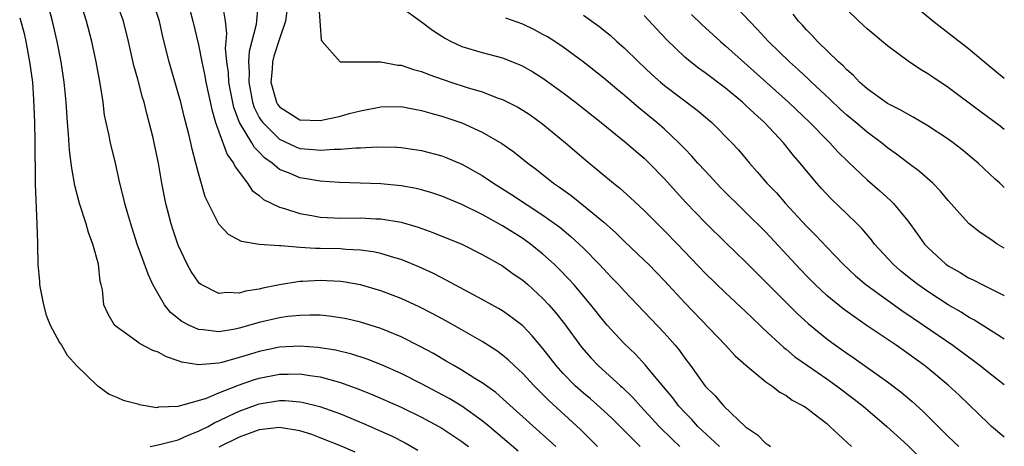
# Model space of a CAD drawing. Units: inches. Extents: x 2670000 to 2671137, y 1560000 to 1561272.
# Drawn here: x 2671039 to 2671137, y 1561109 to 1561151 of the extents above; entities that cross this region are included whole.
import ezdxf

# ---------------------------------------------------------------- set-up
doc = ezdxf.new("R2010")
doc.units = ezdxf.units.IN
doc.header["$MEASUREMENT"] = 0
doc.layers.add('LD26701560_2ft', color=252, linetype='Continuous')

msp = doc.modelspace()

# ---------------------------------------------------------------- linework, layer by layer
at = {"layer": 'LD26701560_2ft'}
for points, elevation in [([(2671088.534, 1561108.533), (2671087, 1561109.878), (2671085.682, 1561111), (2671085, 1561111.56), (2671083, 1561112.977), (2671081.75, 1561113.75), (2671079, 1561115.21), (2671077, 1561116.228), (2671075.075, 1561117.075), (2671073.635, 1561117.635), (2671072.119, 1561118.119), (2671070.508, 1561118.508), (2671068.791, 1561118.791), (2671067, 1561118.932), (2671065, 1561118.822), (2671063, 1561118.406), (2671062.127, 1561118.127), (2671061, 1561117.792), (2671059.31, 1561117.309), (2671059, 1561117.24), (2671057, 1561117.06), (2671055.345, 1561117.345), (2671055, 1561117.474), (2671053.853, 1561117.853), (2671053, 1561118.309), (2671052.489, 1561118.489), (2671051.172, 1561119.172), (2671051, 1561119.32), (2671049.801, 1561120.199), (2671049, 1561120.751), (2671048.719, 1561121), (2671048.086, 1561122.086), (2671047.647, 1561123), (2671047.521, 1561124.48), (2671047.39, 1561125), (2671047.286, 1561125.286), (2671047.114, 1561127), (2671046.58, 1561129), (2671046.152, 1561130.152), (2671045.909, 1561131), (2671045.25, 1561133), (2671044.791, 1561134.791), (2671044.488, 1561136.488), (2671044.443, 1561137), (2671044.257, 1561138.257), (2671044.162, 1561139.838), (2671044.056, 1561141), (2671043.946, 1561143), (2671043.752, 1561145), (2671043.435, 1561147), (2671043.036, 1561149), (2671042.591, 1561151), (2671042.062, 1561153)], 9702), ([(2671096.382, 1561109), (2671094.704, 1561110.704), (2671091.566, 1561113.566), (2671091, 1561114.145), (2671090.558, 1561114.558), (2671090.126, 1561115), (2671089, 1561116.226), (2671088.156, 1561117), (2671087.566, 1561117.566), (2671087, 1561118.035), (2671086.446, 1561118.446), (2671085, 1561119.366), (2671082.699, 1561120.698), (2671081.417, 1561121.417), (2671080.116, 1561122.116), (2671078.792, 1561122.792), (2671077, 1561123.631), (2671075, 1561124.389), (2671073, 1561124.961), (2671071.276, 1561125.276), (2671071, 1561125.311), (2671069, 1561125.416), (2671067.299, 1561125.298), (2671067, 1561125.292), (2671065, 1561124.967), (2671063.354, 1561124.647), (2671063, 1561124.557), (2671061.652, 1561124.348), (2671061, 1561124.156), (2671059.78, 1561124.219), (2671059, 1561124.131), (2671057.274, 1561125), (2671057.11, 1561125.11), (2671057, 1561125.222), (2671056.279, 1561126.279), (2671055.878, 1561127), (2671055, 1561128.895), (2671054.463, 1561130.463), (2671054.297, 1561131), (2671053.767, 1561133), (2671053.371, 1561135), (2671053.043, 1561137), (2671052.634, 1561139), (2671052.519, 1561139.481), (2671052.137, 1561141), (2671051.888, 1561141.888), (2671051.62, 1561143), (2671051.476, 1561143.476), (2671051, 1561145.287), (2671050.629, 1561146.628), (2671050.098, 1561149), (2671049.604, 1561151), (2671048.875, 1561153)], 9706), ([(2671100.596, 1561109), (2671097.79, 1561111.791), (2671097, 1561112.538), (2671095.701, 1561113.701), (2671095, 1561114.278), (2671094.187, 1561115), (2671093, 1561116.208), (2671092.288, 1561117), (2671091, 1561118.687), (2671089.947, 1561119.947), (2671089, 1561120.917), (2671087.828, 1561121.828), (2671087, 1561122.393), (2671086.624, 1561122.624), (2671085.936, 1561123), (2671085, 1561123.539), (2671081.444, 1561125.444), (2671081, 1561125.651), (2671080.117, 1561126.117), (2671078.744, 1561126.744), (2671077, 1561127.461), (2671076.366, 1561127.634), (2671075, 1561128.061), (2671074.235, 1561128.235), (2671073, 1561128.398), (2671071.541, 1561128.459), (2671071, 1561128.52), (2671069, 1561128.568), (2671068.56, 1561128.56), (2671067, 1561128.673), (2671065.173, 1561128.827), (2671065, 1561128.813), (2671063, 1561128.952), (2671061.248, 1561129.248), (2671059.954, 1561129.954), (2671059, 1561130.969), (2671057.984, 1561133), (2671057.67, 1561133.67), (2671057, 1561135.998), (2671056.75, 1561137), (2671056.363, 1561138.363), (2671056.237, 1561139), (2671056.005, 1561139.995), (2671055.582, 1561141.582), (2671055.239, 1561143), (2671055, 1561143.915), (2671054.103, 1561147), (2671053.473, 1561149.473), (2671053.132, 1561151), (2671052.499, 1561153)], 9708), ([(2671136.534, 1561145.351), (2671135, 1561146.597), (2671133, 1561148.274), (2671129.495, 1561151), (2671127.122, 1561153)], 9736), ([(2671092.262, 1561109), (2671087.401, 1561113.401), (2671086.329, 1561114.329), (2671085, 1561115.283), (2671084.268, 1561115.732), (2671083, 1561116.545), (2671082.189, 1561117), (2671081.447, 1561117.447), (2671080.18, 1561118.18), (2671078.888, 1561118.888), (2671077, 1561119.846), (2671075, 1561120.659), (2671073, 1561121.277), (2671071.606, 1561121.606), (2671071, 1561121.73), (2671069.889, 1561121.889), (2671069, 1561121.964), (2671067.992, 1561121.992), (2671067, 1561121.949), (2671065.831, 1561121.831), (2671065, 1561121.716), (2671063, 1561121.265), (2671061, 1561120.694), (2671060.608, 1561120.608), (2671059, 1561120.337), (2671057.456, 1561120.544), (2671057, 1561120.562), (2671056.041, 1561121), (2671055.362, 1561121.362), (2671054.24, 1561122.239), (2671053.649, 1561123), (2671053, 1561124.074), (2671052.503, 1561125), (2671052.025, 1561126.026), (2671051.488, 1561127.488), (2671050.956, 1561129), (2671050.316, 1561131), (2671050.03, 1561131.97), (2671049.74, 1561133), (2671049.604, 1561133.604), (2671049.246, 1561135), (2671048.804, 1561137), (2671048.316, 1561139), (2671048.155, 1561139.845), (2671047.886, 1561141), (2671047.733, 1561141.733), (2671047.581, 1561143), (2671047.335, 1561144.665), (2671047.218, 1561145.218), (2671046.886, 1561147), (2671046.458, 1561149), (2671045.928, 1561151), (2671045.434, 1561152.566)], 9704), ([(2671056.128, 1561152.128), (2671056.439, 1561151), (2671057, 1561148.672), (2671057.332, 1561147), (2671057.626, 1561145.626), (2671057.731, 1561145), (2671058.3, 1561142.3), (2671058.677, 1561141), (2671059, 1561140.077), (2671059.831, 1561137.831), (2671060.463, 1561137), (2671060.617, 1561136.617), (2671061.834, 1561135), (2671062.3, 1561134.3), (2671063, 1561133.784), (2671063.414, 1561133.414), (2671065, 1561132.65), (2671065.478, 1561132.522), (2671067, 1561132.014), (2671068.189, 1561131.811), (2671069, 1561131.648), (2671070.398, 1561131.602), (2671071, 1561131.562), (2671073, 1561131.585), (2671074.497, 1561131.503), (2671075, 1561131.491), (2671077, 1561131.151), (2671078.667, 1561130.668), (2671080.141, 1561130.141), (2671082.986, 1561128.986), (2671085, 1561127.985), (2671087, 1561126.849), (2671088.068, 1561126.068), (2671089, 1561125.433), (2671089.499, 1561125), (2671091, 1561123.631), (2671091.581, 1561123), (2671092.238, 1561122.238), (2671093.112, 1561121.112), (2671094.813, 1561118.814), (2671095.744, 1561117.744), (2671096.452, 1561117), (2671098.645, 1561115), (2671098.839, 1561114.839), (2671099.86, 1561113.86), (2671100.629, 1561113), (2671101, 1561112.611), (2671102.465, 1561111), (2671103.74, 1561109.74), (2671104.515, 1561109)], 9710), ([(2671108.438, 1561109), (2671106.298, 1561111), (2671105.683, 1561111.683), (2671105, 1561112.359), (2671104.414, 1561113), (2671103.805, 1561113.805), (2671101.836, 1561116.164), (2671101.087, 1561117.087), (2671100.117, 1561118.117), (2671099, 1561119.189), (2671098.121, 1561120.121), (2671097.332, 1561121), (2671097, 1561121.38), (2671095.722, 1561123), (2671094.032, 1561125), (2671093.544, 1561125.545), (2671092.559, 1561126.559), (2671092.101, 1561127), (2671091, 1561128.006), (2671089.762, 1561129), (2671089, 1561129.547), (2671087, 1561130.809), (2671085, 1561131.911), (2671083, 1561132.9), (2671081, 1561133.73), (2671080.042, 1561134.043), (2671079, 1561134.342), (2671078.47, 1561134.47), (2671077, 1561134.735), (2671075, 1561134.931), (2671070.925, 1561135.075), (2671069, 1561135.206), (2671067.469, 1561135.469), (2671067, 1561135.527), (2671066.044, 1561135.956), (2671065, 1561136.368), (2671064.256, 1561137), (2671063.521, 1561137.521), (2671063, 1561138.083), (2671062.533, 1561138.533), (2671062.264, 1561139), (2671061.03, 1561141), (2671060.47, 1561142.47), (2671060.142, 1561144.142), (2671059.998, 1561145), (2671059.943, 1561145.943), (2671059.793, 1561147), (2671059.67, 1561148.33), (2671059.716, 1561149), (2671059.801, 1561149.801), (2671059.677, 1561151), (2671059.411, 1561152.588)], 9712), ([(2671062.896, 1561152.896), (2671062.678, 1561150.678), (2671061.984, 1561148.016), (2671061.925, 1561147), (2671061.987, 1561145.987), (2671061.952, 1561145), (2671062.326, 1561143), (2671062.49, 1561142.49), (2671063, 1561141.512), (2671063.193, 1561141.193), (2671063.337, 1561141), (2671065, 1561139.351), (2671066.6, 1561138.6), (2671067, 1561138.446), (2671068.349, 1561138.349), (2671069, 1561138.276), (2671070.381, 1561138.381), (2671071, 1561138.377), (2671072.515, 1561138.515), (2671073, 1561138.513), (2671074.61, 1561138.61), (2671076.56, 1561138.56), (2671077, 1561138.526), (2671079, 1561138.234), (2671081, 1561137.706), (2671081.513, 1561137.513), (2671083, 1561136.891), (2671085, 1561135.76), (2671086.124, 1561135), (2671087.897, 1561133.897), (2671091, 1561131.865), (2671092.663, 1561130.663), (2671093.759, 1561129.759), (2671094.579, 1561129), (2671095, 1561128.584), (2671096.548, 1561127), (2671097, 1561126.506), (2671097.744, 1561125.744), (2671098.439, 1561125), (2671099, 1561124.369), (2671103, 1561120.192), (2671104.052, 1561119), (2671104.484, 1561118.484), (2671105, 1561117.74), (2671105.559, 1561117), (2671107, 1561114.98), (2671108.004, 1561114.004), (2671108.85, 1561113), (2671111, 1561110.935), (2671112.164, 1561110.164), (2671113, 1561109.321), (2671113.206, 1561109.206), (2671113.47, 1561109)], 9714), ([(2671065.744, 1561152.256), (2671065.587, 1561151), (2671065, 1561149.277), (2671064.443, 1561147.556), (2671064.295, 1561147), (2671064.258, 1561146.258), (2671064.147, 1561145), (2671064.691, 1561143), (2671064.808, 1561142.808), (2671065, 1561142.551), (2671067, 1561141.276), (2671069, 1561141.207), (2671071, 1561141.633), (2671071.876, 1561141.877), (2671073, 1561142.158), (2671075, 1561142.554), (2671077, 1561142.567), (2671078.304, 1561142.304), (2671079, 1561142.199), (2671079.919, 1561141.92), (2671081, 1561141.642), (2671083, 1561140.967), (2671085, 1561140.062), (2671086.943, 1561138.943), (2671088.121, 1561138.121), (2671089.488, 1561137), (2671090.358, 1561136.358), (2671092.05, 1561135), (2671092.615, 1561134.615), (2671093.779, 1561133.779), (2671095, 1561132.811), (2671097, 1561131.155), (2671098.141, 1561130.141), (2671099, 1561129.297), (2671101, 1561127.408), (2671101.413, 1561127), (2671103, 1561125.357), (2671105, 1561123.183), (2671109.027, 1561119), (2671109.972, 1561117.972), (2671111.025, 1561117.025), (2671113, 1561115.4), (2671113.58, 1561115), (2671114.374, 1561114.374), (2671115, 1561114.044), (2671115.598, 1561113.598), (2671116.737, 1561113), (2671117, 1561112.821), (2671117.751, 1561112.249), (2671119, 1561111.265), (2671119.313, 1561111), (2671121.448, 1561109)], 9716), ([(2671068.843, 1561152.843), (2671069, 1561150.595), (2671069.12, 1561149.12), (2671069.211, 1561149), (2671070.994, 1561146.994), (2671075, 1561146.978), (2671076.675, 1561146.675), (2671077, 1561146.656), (2671078.226, 1561146.226), (2671079, 1561146.024), (2671079.728, 1561145.728), (2671081.897, 1561145), (2671083.531, 1561144.469), (2671085, 1561144.024), (2671086.582, 1561143.417), (2671087, 1561143.277), (2671088.519, 1561142.519), (2671089, 1561142.233), (2671089.746, 1561141.746), (2671091, 1561140.845), (2671093.211, 1561139), (2671095.245, 1561137.245), (2671097.949, 1561135), (2671098.544, 1561134.544), (2671099.609, 1561133.609), (2671101, 1561132.31), (2671102.295, 1561131), (2671103, 1561130.311), (2671104.268, 1561129), (2671107, 1561126.119), (2671109, 1561124.199), (2671111, 1561122.331), (2671111.67, 1561121.671), (2671112.41, 1561121), (2671112.707, 1561120.707), (2671114.787, 1561118.787), (2671115, 1561118.629), (2671115.872, 1561117.872), (2671117.097, 1561117), (2671119, 1561115.691), (2671119.977, 1561115), (2671121.7, 1561113.699), (2671122.596, 1561113), (2671124.951, 1561111), (2671127, 1561109.102), (2671128.069, 1561108.069)], 9718), ([(2671077, 1561152.395), (2671079, 1561150.933), (2671080.105, 1561150.105), (2671081, 1561149.539), (2671081.319, 1561149.319), (2671081.929, 1561149), (2671083, 1561148.515), (2671085, 1561147.902), (2671087, 1561147.377), (2671088.711, 1561146.711), (2671089, 1561146.579), (2671089.999, 1561145.999), (2671091, 1561145.378), (2671093, 1561143.926), (2671094.21, 1561143), (2671096.743, 1561141), (2671099.225, 1561139), (2671100.166, 1561138.166), (2671101, 1561137.472), (2671101.494, 1561137), (2671103, 1561135.442), (2671104.146, 1561134.146), (2671105.099, 1561133.099), (2671107, 1561131.14), (2671109.083, 1561129.083), (2671111, 1561127.252), (2671116.123, 1561122.123), (2671117.164, 1561121.164), (2671119, 1561119.649), (2671119.885, 1561119), (2671121, 1561118.214), (2671121.727, 1561117.727), (2671125, 1561115.391), (2671126.366, 1561114.366), (2671127.455, 1561113.455), (2671128.495, 1561112.496), (2671131, 1561110.003), (2671132.045, 1561109)], 9720), ([(2671136.534, 1561128.588), (2671135.842, 1561129), (2671135.421, 1561129.275), (2671135, 1561129.591), (2671134.138, 1561130.138), (2671133.077, 1561131), (2671133, 1561131.069), (2671131, 1561133.307), (2671130.233, 1561134.233), (2671129.463, 1561135), (2671128.165, 1561136.165), (2671127, 1561137.031), (2671125.889, 1561137.889), (2671125, 1561138.518), (2671124.421, 1561139), (2671123, 1561140.048), (2671121.892, 1561141), (2671121, 1561141.732), (2671120.329, 1561142.329), (2671119.307, 1561143.307), (2671117.49, 1561145), (2671117.246, 1561145.246), (2671116.21, 1561146.21), (2671115.327, 1561147), (2671113.269, 1561149), (2671112.179, 1561150.179), (2671111.372, 1561151), (2671110.237, 1561152.237)], 9730), ([(2671136.534, 1561140.32), (2671136.122, 1561140.634), (2671134.107, 1561142.107), (2671131, 1561144.446), (2671129.476, 1561145.476), (2671129, 1561145.818), (2671128.252, 1561146.253), (2671127.058, 1561147.058), (2671125, 1561148.572), (2671123, 1561150.242), (2671122.172, 1561151), (2671121, 1561152.148)], 9734), ([(2671039.348, 1561151.348), (2671039.776, 1561149.776), (2671039.948, 1561149), (2671040.331, 1561147), (2671040.599, 1561145), (2671040.724, 1561143.276), (2671040.808, 1561141), (2671040.855, 1561139.145), (2671040.884, 1561135.116), (2671040.869, 1561134.869), (2671041.052, 1561131), (2671041.093, 1561129.093), (2671041.12, 1561128.88), (2671041.148, 1561127), (2671041.309, 1561125.309), (2671041.312, 1561125), (2671041.365, 1561124.635), (2671041.686, 1561123), (2671041.969, 1561121.969), (2671042.346, 1561121), (2671043.269, 1561119.269), (2671043.482, 1561119), (2671044.023, 1561118.023), (2671045, 1561116.986), (2671047, 1561115.041), (2671047.075, 1561115), (2671048.173, 1561114.173), (2671049, 1561113.859), (2671049.57, 1561113.57), (2671051, 1561113.215), (2671051.151, 1561113.151), (2671052.871, 1561112.87), (2671053, 1561112.885), (2671053.083, 1561112.917), (2671055, 1561112.999), (2671057, 1561113.557), (2671057.795, 1561113.795), (2671059, 1561114.301), (2671060.931, 1561115.069), (2671062.411, 1561115.589), (2671063, 1561115.766), (2671065, 1561116.155), (2671065.856, 1561116.144), (2671067, 1561116.183), (2671067.989, 1561116.011), (2671069, 1561115.882), (2671070.555, 1561115.445), (2671071, 1561115.339), (2671072.719, 1561114.719), (2671074.145, 1561114.145), (2671077, 1561112.885), (2671079, 1561111.92), (2671080.711, 1561111), (2671081, 1561110.832), (2671083, 1561109.496), (2671083.641, 1561109)], 9700), ([(2671136.534, 1561109.936), (2671136.492, 1561109.973), (2671135.276, 1561111), (2671135, 1561111.246), (2671132.072, 1561114.072), (2671131, 1561115.075), (2671129, 1561116.74), (2671128.667, 1561117), (2671127, 1561118.198), (2671125.854, 1561119), (2671122.913, 1561121), (2671121.764, 1561121.764), (2671120.613, 1561122.613), (2671119, 1561123.936), (2671117.862, 1561125), (2671117, 1561125.866), (2671115.924, 1561127), (2671113, 1561130.159), (2671111, 1561132.163), (2671108.562, 1561134.562), (2671107, 1561136.221), (2671106.292, 1561137), (2671105.693, 1561137.692), (2671105, 1561138.393), (2671104.711, 1561138.711), (2671104.423, 1561139), (2671103, 1561140.331), (2671102.233, 1561141), (2671100.454, 1561142.454), (2671099, 1561143.715), (2671098.291, 1561144.292), (2671097, 1561145.391), (2671094.981, 1561146.982), (2671093, 1561148.439), (2671092.164, 1561149), (2671091.457, 1561149.457), (2671091, 1561149.707), (2671090.15, 1561150.15), (2671089, 1561150.7), (2671087.316, 1561151.316)], 9722), ([(2671095, 1561151.592), (2671096.523, 1561150.523), (2671097.62, 1561149.62), (2671098.292, 1561149), (2671099, 1561148.38), (2671100.415, 1561147), (2671101.752, 1561145.752), (2671102.594, 1561145), (2671103, 1561144.66), (2671106.228, 1561142.228), (2671107.671, 1561141), (2671109.652, 1561139), (2671110.299, 1561138.299), (2671111.369, 1561137), (2671112.145, 1561136.145), (2671113.107, 1561135), (2671114.042, 1561134.042), (2671114.95, 1561133), (2671117, 1561130.763), (2671117.883, 1561129.883), (2671119, 1561128.684), (2671119.844, 1561127.844), (2671120.63, 1561127), (2671121.859, 1561125.859), (2671122.872, 1561125), (2671125, 1561123.444), (2671126.429, 1561122.429), (2671128.559, 1561121), (2671131.457, 1561119), (2671133, 1561117.854), (2671133.504, 1561117.504), (2671134.164, 1561117), (2671135, 1561116.313), (2671136.534, 1561115.119)], 9724), ([(2671136.534, 1561119.605), (2671136.239, 1561119.808), (2671133.513, 1561121.513), (2671133, 1561121.778), (2671132.261, 1561122.261), (2671131, 1561122.992), (2671129, 1561124.311), (2671128.014, 1561125), (2671127.444, 1561125.444), (2671126.336, 1561126.337), (2671125.56, 1561127), (2671123.727, 1561129), (2671123.413, 1561129.414), (2671122.499, 1561130.499), (2671122.009, 1561131), (2671121, 1561131.983), (2671119.45, 1561133.45), (2671118.479, 1561134.479), (2671118.021, 1561135), (2671117, 1561136.227), (2671116.378, 1561137), (2671115.736, 1561137.736), (2671114.737, 1561139), (2671112.878, 1561141), (2671111.88, 1561141.88), (2671111, 1561142.728), (2671110.696, 1561143), (2671109, 1561144.408), (2671107, 1561145.917), (2671106.362, 1561146.362), (2671105.547, 1561147), (2671105, 1561147.465), (2671103.194, 1561149.194), (2671102.224, 1561150.224), (2671101, 1561151.569)], 9726), ([(2671105.658, 1561151.658), (2671106.674, 1561150.674), (2671108.512, 1561149), (2671109, 1561148.59), (2671115.247, 1561143), (2671117.328, 1561141), (2671119, 1561139.293), (2671119.307, 1561139), (2671120.111, 1561138.111), (2671121.106, 1561137.107), (2671123, 1561135.33), (2671124.249, 1561134.249), (2671125.295, 1561133.295), (2671125.582, 1561133), (2671127, 1561131.283), (2671127.979, 1561129.979), (2671128.671, 1561129), (2671129, 1561128.654), (2671130.776, 1561127), (2671131, 1561126.839), (2671132.182, 1561126.182), (2671133, 1561125.672), (2671133.466, 1561125.466), (2671134.345, 1561125), (2671135, 1561124.68), (2671136.439, 1561123.939), (2671136.534, 1561123.884)], 9728), ([(2671136.534, 1561134.582), (2671136.103, 1561135), (2671135.639, 1561135.417), (2671133.954, 1561137), (2671132.34, 1561138.339), (2671131.497, 1561139), (2671131, 1561139.36), (2671129, 1561140.67), (2671127.542, 1561141.542), (2671127, 1561141.816), (2671126.27, 1561142.27), (2671125, 1561142.892), (2671123, 1561144.331), (2671122.241, 1561145), (2671121.648, 1561145.648), (2671121, 1561146.19), (2671120.615, 1561146.615), (2671120.164, 1561147), (2671118.102, 1561149), (2671117.584, 1561149.585), (2671117, 1561150.164), (2671116.612, 1561150.612), (2671116.227, 1561151), (2671115.695, 1561151.695)], 9732), ([(2671052.215, 1561109), (2671053, 1561109.16), (2671054.459, 1561109.541), (2671055, 1561109.654), (2671055.921, 1561110.079), (2671057, 1561110.512), (2671057.313, 1561110.687), (2671057.94, 1561111), (2671058.608, 1561111.392), (2671059, 1561111.547), (2671060.024, 1561112.024), (2671061, 1561112.502), (2671063, 1561113.232), (2671065, 1561113.565), (2671065.557, 1561113.557), (2671067, 1561113.436), (2671067.37, 1561113.37), (2671068.957, 1561112.957), (2671071, 1561112.228), (2671073.291, 1561111.291), (2671075, 1561110.539), (2671076.058, 1561110.058), (2671077.38, 1561109.38), (2671078.659, 1561108.659)], 9698), ([(2671072.462, 1561108.462), (2671071, 1561109.078), (2671069, 1561109.877), (2671068.183, 1561110.183), (2671067, 1561110.554), (2671065, 1561110.882), (2671063, 1561110.655), (2671061, 1561109.939), (2671059, 1561108.935)], 9696)]:
    msp.add_lwpolyline(points, dxfattribs=dict(at, elevation=elevation))

doc.saveas('drawing.dxf')
